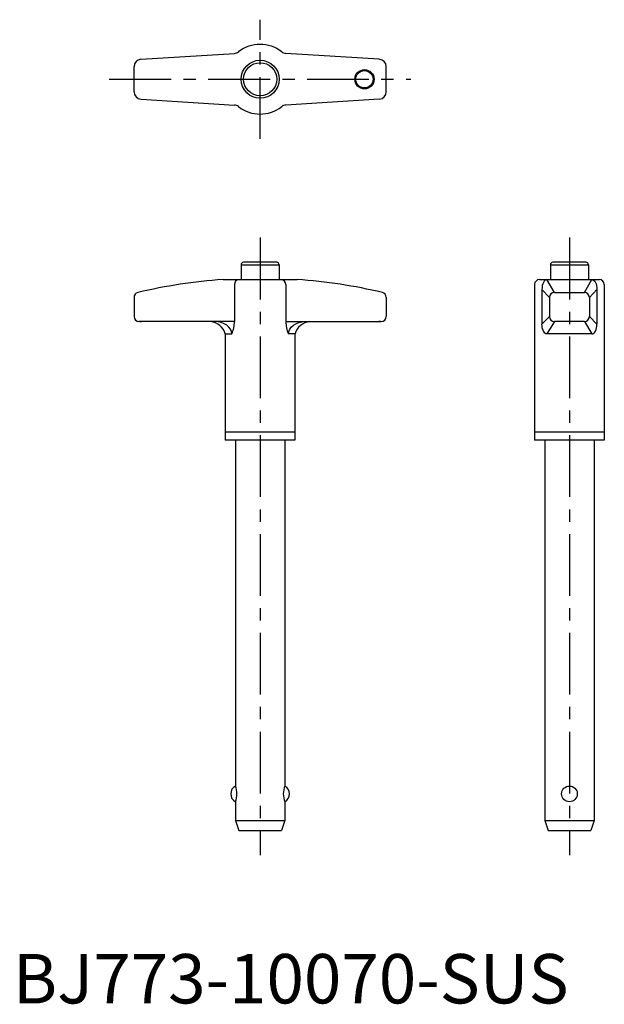
# Model space of a CAD drawing. Extents: x 1 to 120, y 0 to 199.
import ezdxf

# ---------------------------------------------------------------- set-up
doc = ezdxf.new("R2010")
doc.units = 0
doc.header["$LTSCALE"] = 10
doc.header["$MEASUREMENT"] = 0
doc.linetypes.add('CENTER', pattern=[2, 1.25, -0.25, 0.25, -0.25])
doc.layers.add('1', color=1, linetype='CENTER')
doc.styles.add('Standard1', font='arial.ttf')

msp = doc.modelspace()

# ---------------------------------------------------------------- linework, layer by layer
for p, q in [((25.91, 191.08), (44.8, 192.27)), ((74.09, 191.08), (55.2, 192.27)), ((24.5, 184.52), (24.5, 189.58)), ((75.5, 184.52), (75.5, 189.58)), ((25.91, 183.02), (44.8, 181.83)), ((74.09, 183.02), (55.2, 181.83)), ((46.15, 149.5), (46.15, 146.5)), ((46.15, 149.5), (53.85, 149.5)), ((53.35, 150), (46.65, 150)), ((53.85, 149.5), (53.85, 146.5)), ((108.7, 149.5), (116.4, 149.5)), ((108.7, 149.5), (108.7, 146.5)), ((115.9, 150), (109.2, 150)), ((116.4, 149.5), (116.4, 146.5)), ((42.5, 146.5), (57.5, 146.5)), ((44.8, 145.5), (44.8, 138)), ((55.2, 145.5), (55.2, 138)), ((105.5, 145.5), (105.5, 114)), ((106.5, 146.5), (118.6, 146.5)), ((109.52, 143.88), (107.99, 146.5)), ((115.58, 143.88), (117.11, 146.5)), ((119.6, 145.5), (119.6, 114)), ((106.99, 144.5), (106.99, 137.5)), ((106.99, 144.5), (108.52, 142.88)), ((109.52, 143.88), (114.99, 143.88)), ((112.55, 143.88), (115.58, 143.88)), ((118.11, 144.5), (116.58, 142.88)), ((118.11, 144.5), (118.11, 137.5)), ((24.5, 142.91), (24.5, 139)), ((75.5, 142.91), (75.5, 139)), ((108.52, 142.88), (108.52, 139)), ((116.58, 142.88), (116.58, 139)), ((44.8, 138), (25.5, 138)), ((25.64, 138), (25.74, 138)), ((25.74, 138), (25.99, 138)), ((55.2, 138), (74.5, 138)), ((74.26, 138), (74.01, 138)), ((74.36, 138), (74.26, 138)), ((108.52, 139), (106.99, 137.5)), ((109.52, 138), (107.99, 135.5)), ((115.58, 138), (109.52, 138)), ((115.58, 138), (117.11, 135.5)), ((116.58, 139), (118.11, 137.5)), ((42.95, 135.5), (44.29, 135.5)), ((42.95, 135.5), (42.95, 114)), ((57.05, 135.5), (55.71, 135.5)), ((57.05, 135.5), (57.05, 114)), ((117.11, 135.5), (107.99, 135.5)), ((57.05, 115.65), (42.95, 115.65)), ((119.6, 115.65), (105.5, 115.65)), ((57.05, 114), (42.95, 114)), ((45, 114), (45, 44)), ((55, 114), (55, 44)), ((119.6, 114), (105.5, 114)), ((107.55, 114), (107.55, 37)), ((117.55, 114), (117.55, 37)), ((45, 40.83), (45, 37)), ((55, 40.83), (55, 37)), ((45, 37), (55, 37)), ((45, 37), (45.7, 35)), ((55, 37), (54.3, 35)), ((107.55, 37), (108.25, 35)), ((107.55, 37), (117.55, 37)), ((117.55, 37), (116.85, 35)), ((45.7, 35), (54.3, 35)), ((108.25, 35), (116.85, 35))]:
    msp.add_line(p, q)
for centre, radius in [((50, 187.05), 3.85), ((50, 187.05), 3.35), ((71.1, 187.05), 1.95), ((71.1, 187.05), 1.75), ((112.55, 42.41), 1.59)]:
    msp.add_circle(centre, radius)
for centre, radius, start, end in [((50, 187.05), 7.05, 51.7677, 128.2323), ((44.71, 193.77), 1.5, 273.6084, 308.2323), ((55.29, 193.77), 1.5, 231.7677, 266.3916), ((26, 189.58), 1.5, 93.6084, 180), ((74, 189.58), 1.5, 0, 86.3916), ((26, 184.52), 1.5, 180, 266.3916), ((74, 184.52), 1.5, 273.6084, 0), ((44.71, 180.33), 1.5, 51.7677, 86.3916), ((50, 187.05), 7.05, 231.7677, 308.2323), ((55.29, 180.33), 1.5, 93.6084, 128.2323), ((46.65, 149.5), 0.5, 90, 180), ((53.35, 149.5), 0.5, 0, 90), ((109.2, 149.5), 0.5, 90, 180), ((115.9, 149.5), 0.5, 0, 90), ((50.06, 38.82), 107.95, 94.0179, 103.278), ((45.84, 145.49), 1.03, 101.108, 179.2445), ((54.16, 145.49), 1.03, 0.7555, 78.892), ((49.94, 38.82), 107.95, 76.722, 85.9821), ((106.5, 145.5), 1, 90, 180), ((118.6, 145.5), 1, 0, 90), ((25.5, 142.91), 1, 103.278, 180), ((74.5, 142.91), 1, 360, 76.722), ((109.52, 142.88), 1, 90, 180), ((115.58, 142.88), 1, 0, 90), ((25.5, 139), 1, 180, 270), ((39.6, 134.54), 3.48, 15.9936, 83.4466), ((38.06, 138.07), 6.74, 337.5725, 359.3877), ((61.94, 138.07), 6.74, 180.6123, 202.4275), ((60.4, 134.54), 3.48, 96.5534, 164.0064), ((74.5, 139), 1, 270, 0), ((109.52, 139), 1, 180, 270), ((115.58, 139), 1, 270, 0), ((45.85, 42.41), 1.8, 118.1786, 241.8214), ((40.98, 42.41), 4.33, 338.4807, 21.5193), ((59.02, 42.41), 4.33, 158.4807, 201.5193), ((54.15, 42.41), 1.8, 298.1786, 61.8214)]:
    msp.add_arc(centre, radius, start, end)
for centre, major_axis, ratio, start_param, end_param in [((107.99, 144.5), (0, 2), 0.5, 0, 1.570796), ((40.79, 135.5), (-3.5, 0), 0.714286, 3.141593, 4.712389), ((117.11, 137.5), (0, 2), 0.5, 3.141593, 4.712389)]:
    msp.add_ellipse(centre, major_axis=major_axis, ratio=ratio, start_param=start_param, end_param=end_param)
at = {"extrusion": (0, 0, -1)}
for centre, major_axis, ratio, start_param, end_param in [((117.11, 144.5), (0, 2), 0.5, 0, 1.570796), ((59.21, 135.5), (3.5, 0), 0.714286, 3.141593, 4.712389), ((107.99, 137.5), (0, 2), 0.5, 3.141593, 4.712389)]:
    msp.add_ellipse(centre, major_axis=major_axis, ratio=ratio, start_param=start_param, end_param=end_param, dxfattribs=at)
at = {"layer": '1'}
for p, q in [((50, 175), (50, 199.1)), ((19.5, 187.05), (80.5, 187.05)), ((50, 155), (50, 30)), ((112.55, 155), (112.55, 30))]:
    msp.add_line(p, q, dxfattribs=at)

# ---------------------------------------------------------------- texts
at = {"color": 3, "style": 'Standard1'}
msp.add_text('BJ773-10070-SUS', height=10, dxfattribs=at).set_placement((0, 0))

doc.saveas('drawing.dxf')
